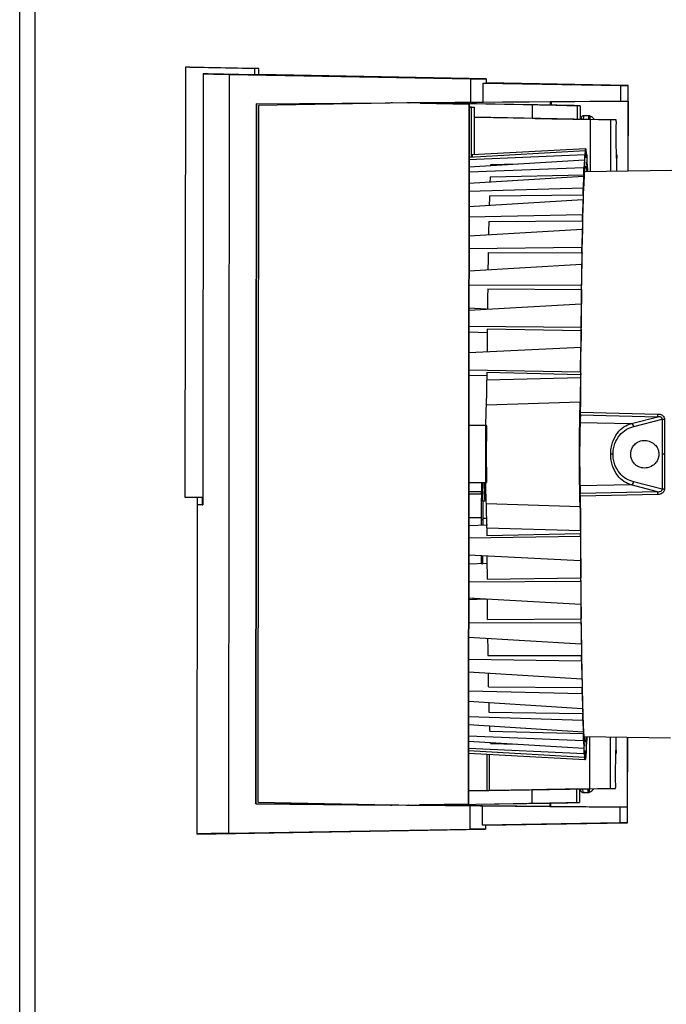
# Paper-space layout 'Blatt3' of a CAD drawing. Units: millimetres. Extents: x 0 to 420, y 0 to 297.
# Drawn here: x 131 to 141, y 163 to 178 of the extents above; entities that cross this region are included whole.
import ezdxf

# ---------------------------------------------------------------- set-up
doc = ezdxf.new("R2010")
doc.units = ezdxf.units.MM

psp = doc.layouts.new('Blatt3')

# ---------------------------------------------------------------- linework, layer by layer
at = {"color": 1, "linetype": 'Continuous', "lineweight": 30}
for p, q in [((130.953, 151.223), (130.953, 226.623)), ((139.316, 172.165), (140.47, 172.136)), ((139.316, 172.124), (140.467, 172.095)), ((139.309, 172.01), (140.075, 171.996)), ((140.074, 171.077), (139.308, 171.065)), ((137.648, 170.98), (137.839, 170.98)), ((137.839, 170.939), (137.648, 170.94)), ((137.843, 170.98), (137.857, 170.98)), ((137.895, 170.921), (137.908, 170.92)), ((140.466, 170.977), (139.315, 170.951)), ((140.469, 170.936), (139.315, 170.91))]:
    psp.add_line(p, q, dxfattribs=at)
at = {"color": 7, "linetype": 'Continuous', "lineweight": 30}
for p, q in [((131.183, 151.223), (131.183, 226.623)), ((133.424, 177.311), (133.418, 170.893)), ((133.454, 177.31), (133.424, 177.311)), ((133.489, 177.311), (133.424, 177.311)), ((134.454, 177.292), (133.454, 177.31)), ((133.489, 177.311), (133.519, 177.31)), ((133.519, 177.31), (134.519, 177.292)), ((133.689, 177.214), (133.682, 170.783)), ((133.764, 177.212), (133.689, 177.214)), ((134.454, 177.2), (133.758, 177.212)), ((133.758, 177.212), (133.758, 177.212)), ((134.072, 165.88), (134.083, 177.205)), ((134.083, 177.205), (137.681, 177.139)), ((134.519, 177.292), (134.454, 177.292)), ((134.454, 177.292), (134.454, 177.2)), ((134.519, 177.2), (134.454, 177.2)), ((134.519, 177.2), (134.519, 177.292)), ((137.91, 177.139), (134.519, 177.201)), ((137.68, 176.789), (137.681, 177.139)), ((137.681, 177.139), (137.91, 177.139)), ((137.865, 177.075), (137.91, 177.075)), ((137.865, 176.789), (137.865, 177.075)), ((137.865, 177.075), (139.918, 177.037)), ((137.91, 177.139), (137.91, 177.075)), ((140.027, 177.037), (137.91, 177.076)), ((139.917, 176.805), (139.918, 177.037)), ((139.918, 177.037), (140.027, 177.037)), ((140.027, 176.652), (140.027, 177.037)), ((134.473, 166.32), (134.483, 176.764)), ((134.478, 166.32), (134.489, 176.764)), ((134.483, 176.764), (137.68, 176.789)), ((134.489, 176.764), (134.483, 176.764)), ((136.757, 176.779), (134.515, 176.742)), ((136.511, 176.78), (136.492, 176.78)), ((136.762, 176.779), (136.724, 176.779)), ((136.917, 176.779), (136.724, 176.779)), ((138.865, 176.796), (136.736, 176.779)), ((137.651, 176.762), (136.757, 176.779)), ((136.757, 176.779), (136.762, 176.779)), ((137.117, 176.776), (136.924, 176.776)), ((136.924, 176.776), (137.654, 176.762)), ((138.46, 176.751), (137.07, 176.777)), ((138.599, 176.749), (137.209, 176.774)), ((137.651, 176.762), (137.64, 166.315)), ((137.654, 176.762), (137.644, 166.315)), ((137.654, 176.762), (137.651, 176.762)), ((137.68, 176.789), (137.865, 176.789)), ((137.865, 176.789), (139.917, 176.805)), ((138.884, 176.796), (138.865, 176.796)), ((140.025, 176.805), (138.884, 176.796)), ((138.884, 176.744), (138.884, 176.796)), ((139.917, 176.805), (140.025, 176.805)), ((140.025, 176.805), (140.024, 175.759)), ((134.515, 176.742), (134.505, 166.342)), ((137.654, 176.715), (137.73, 176.714)), ((137.691, 176.714), (137.654, 176.714)), ((137.69, 175.971), (137.691, 176.714)), ((137.691, 176.714), (137.73, 176.714)), ((137.73, 176.714), (137.729, 176.006)), ((138.599, 176.549), (138.599, 176.749)), ((139.112, 176.741), (139.069, 176.741)), ((139.112, 176.741), (139.311, 176.737)), ((139.311, 176.737), (139.269, 176.737)), ((139.269, 176.537), (139.269, 176.737)), ((139.313, 176.637), (139.313, 176.537)), ((140.026, 175.759), (140.027, 176.652)), ((137.73, 176.565), (138.599, 176.549)), ((139.465, 176.532), (137.73, 176.564)), ((139.269, 176.537), (139.31, 176.537)), ((139.324, 176.536), (139.32, 176.536)), ((139.32, 176.536), (139.85, 176.527)), ((139.448, 176.587), (139.365, 176.587)), ((139.464, 175.749), (139.465, 176.532)), ((139.769, 176.527), (139.465, 176.532)), ((139.85, 176.527), (139.769, 176.527)), ((139.769, 175.754), (139.769, 176.527)), ((137.653, 175.969), (139.386, 176.066)), ((139.391, 176.092), (137.703, 176.005)), ((139.386, 176.066), (139.38, 176.005)), ((139.386, 176.066), (139.386, 175.958)), ((139.391, 175.982), (139.391, 176.092)), ((139.398, 176.092), (139.391, 176.092)), ((139.398, 176.092), (139.398, 175.982)), ((139.403, 176.066), (139.398, 176.066)), ((139.403, 175.958), (139.403, 176.066)), ((139.41, 176.005), (139.403, 176.066)), ((139.38, 176.005), (137.653, 175.927)), ((137.653, 175.827), (139.374, 175.929)), ((137.703, 176.005), (137.703, 175.972)), ((139.374, 175.929), (139.368, 175.809)), ((139.374, 175.929), (139.375, 175.824)), ((139.374, 175.896), (139.38, 175.897)), ((139.38, 175.897), (139.38, 176.005)), ((139.386, 175.982), (139.391, 175.982)), ((139.41, 176.005), (139.409, 175.897)), ((139.415, 175.929), (139.409, 175.929)), ((139.414, 175.824), (139.415, 175.929)), ((139.421, 175.809), (139.415, 175.929)), ((139.859, 175.756), (139.859, 175.953)), ((139.368, 175.809), (137.653, 175.744)), ((137.981, 175.859), (138.376, 175.87)), ((139.368, 175.704), (139.368, 175.809)), ((140.68, 175.769), (139.38, 175.748)), ((139.421, 175.809), (139.421, 175.749)), ((137.653, 175.579), (139.363, 175.684)), ((137.969, 175.676), (139.368, 175.704)), ((139.363, 175.684), (139.357, 175.507)), ((139.363, 175.684), (139.363, 175.586)), ((139.357, 175.507), (137.653, 175.456)), ((139.357, 175.409), (139.357, 175.507)), ((137.652, 175.231), (139.352, 175.337)), ((137.959, 175.391), (139.357, 175.409)), ((139.352, 175.337), (139.346, 175.108)), ((139.352, 175.337), (139.353, 175.247)), ((139.346, 175.108), (137.652, 175.072)), ((137.949, 175.01), (139.347, 175.018)), ((139.347, 175.018), (139.346, 175.108)), ((137.652, 174.793), (139.342, 174.896)), ((139.342, 174.896), (139.337, 174.62)), ((139.342, 174.896), (139.343, 174.818)), ((139.337, 174.62), (137.652, 174.601)), ((139.338, 174.542), (139.337, 174.62)), ((137.94, 174.545), (139.338, 174.542)), ((137.651, 174.274), (139.333, 174.372)), ((139.333, 174.372), (139.329, 174.057)), ((139.333, 174.372), (139.335, 174.307)), ((139.329, 174.057), (137.651, 174.054)), ((137.932, 174.005), (139.331, 173.992)), ((139.331, 173.992), (139.329, 174.057)), ((137.651, 173.688), (139.326, 173.779)), ((137.907, 173.702), (137.651, 173.715)), ((139.326, 173.779), (139.323, 173.431)), ((139.326, 173.779), (139.328, 173.729)), ((137.651, 173.445), (139.323, 173.431)), ((137.926, 173.405), (139.324, 173.381)), ((139.323, 173.431), (139.324, 173.381)), ((137.651, 173.361), (137.925, 173.355)), ((139.32, 173.13), (137.65, 173.049)), ((139.318, 172.759), (139.32, 173.13)), ((139.322, 173.096), (139.32, 173.13)), ((139.318, 172.759), (137.65, 172.789)), ((137.921, 172.705), (137.65, 172.711)), ((139.32, 172.676), (137.92, 172.639)), ((137.921, 172.759), (139.32, 172.725)), ((139.318, 172.759), (139.32, 172.725)), ((137.914, 172.274), (139.313, 172.317)), ((140.075, 171.996), (140.467, 172.095)), ((140.109, 171.951), (140.533, 172.059)), ((140.533, 172.059), (140.532, 171.536)), ((140.569, 172.057), (140.568, 171.536)), ((137.916, 171.964), (137.649, 171.964)), ((140.532, 171.536), (140.532, 171.013)), ((140.568, 171.536), (140.568, 171.014)), ((137.648, 171.114), (137.915, 171.114)), ((137.84, 171.114), (137.839, 170.98)), ((137.843, 170.98), (137.843, 171.114)), ((137.857, 171.114), (137.857, 170.98)), ((137.86, 170.98), (137.86, 171.114)), ((137.887, 171.046), (137.911, 171.046)), ((140.466, 170.977), (140.074, 171.077)), ((140.532, 171.013), (140.108, 171.122)), ((133.418, 170.893), (133.682, 170.893)), ((133.606, 170.783), (133.606, 170.893)), ((133.675, 170.893), (133.675, 170.783)), ((133.6, 170.783), (133.595, 165.87)), ((133.675, 170.783), (133.606, 170.783)), ((137.862, 170.84), (137.891, 170.84)), ((137.912, 170.803), (139.311, 170.758)), ((137.648, 170.594), (137.835, 170.594)), ((137.835, 170.594), (137.835, 170.475)), ((137.864, 170.476), (137.864, 170.594)), ((137.927, 170.479), (137.648, 170.467)), ((137.838, 170.475), (137.838, 170.561)), ((137.838, 170.561), (137.861, 170.561)), ((137.858, 170.582), (137.917, 170.581)), ((137.858, 170.582), (137.917, 170.581)), ((137.861, 170.561), (137.86, 170.476)), ((137.648, 170.288), (139.316, 170.315)), ((137.918, 170.438), (139.317, 170.398)), ((139.317, 170.349), (137.919, 170.318)), ((139.316, 170.315), (139.317, 170.349)), ((139.316, 170.315), (139.317, 169.944)), ((139.317, 169.944), (137.647, 170.029)), ((137.921, 169.907), (137.647, 169.895)), ((139.319, 169.978), (139.317, 169.944)), ((137.647, 169.632), (139.319, 169.643)), ((137.922, 169.672), (139.321, 169.693)), ((139.319, 169.643), (139.321, 169.693)), ((139.319, 169.643), (139.322, 169.296)), ((139.322, 169.296), (137.647, 169.389)), ((137.903, 169.375), (137.647, 169.363)), ((137.713, 169.366), (137.713, 169.386)), ((137.738, 169.384), (137.738, 169.367)), ((139.323, 169.346), (139.322, 169.296)), ((137.646, 169.024), (139.324, 169.018)), ((137.927, 169.072), (139.326, 169.082)), ((139.324, 169.018), (139.326, 169.082)), ((139.324, 169.018), (139.328, 168.702)), ((139.328, 168.702), (137.646, 168.803)), ((139.329, 168.767), (139.328, 168.702)), ((137.934, 168.532), (139.332, 168.532)), ((139.331, 168.454), (139.332, 168.532)), ((137.646, 168.477), (139.331, 168.454)), ((139.331, 168.454), (139.335, 168.179)), ((139.335, 168.179), (137.646, 168.285)), ((139.337, 168.257), (139.335, 168.179)), ((137.645, 168.006), (139.339, 167.967)), ((137.942, 168.067), (139.34, 168.056)), ((139.339, 167.967), (139.34, 168.056)), ((139.339, 167.967), (139.344, 167.738)), ((139.344, 167.738), (137.645, 167.846)), ((139.345, 167.827), (139.344, 167.738)), ((137.951, 167.687), (139.35, 167.665)), ((139.349, 167.567), (139.35, 167.665)), ((137.645, 167.622), (139.349, 167.567)), ((139.349, 167.567), (139.354, 167.39)), ((139.354, 167.39), (137.645, 167.499)), ((137.961, 167.401), (139.36, 167.37)), ((139.355, 167.489), (139.354, 167.39)), ((139.359, 167.265), (139.36, 167.37)), ((139.365, 167.145), (137.644, 167.251)), ((137.645, 167.334), (139.359, 167.265)), ((137.972, 167.218), (138.367, 167.207)), ((139.359, 167.265), (139.365, 167.145)), ((139.366, 167.25), (139.365, 167.145)), ((139.371, 167.326), (140.657, 167.303)), ((139.406, 167.145), (139.412, 167.265)), ((139.406, 167.145), (139.406, 167.25)), ((139.412, 167.326), (139.412, 167.265)), ((139.455, 166.542), (139.456, 167.325)), ((139.76, 167.319), (139.759, 166.547)), ((139.85, 167.121), (139.85, 167.318)), ((140.015, 167.315), (140.014, 166.269)), ((140.017, 166.422), (140.018, 167.315)), ((137.644, 167.151), (139.371, 167.069)), ((139.377, 167.008), (137.644, 167.109)), ((137.644, 167.075), (139.382, 166.982)), ((137.923, 166.517), (137.924, 167.06)), ((137.953, 167.059), (137.952, 166.517)), ((139.366, 167.178), (139.371, 167.178)), ((139.371, 167.069), (139.371, 167.178)), ((139.371, 167.069), (139.377, 167.008)), ((139.377, 167.117), (139.377, 167.008)), ((139.377, 167.093), (139.382, 167.093)), ((139.382, 166.982), (139.382, 167.093)), ((139.389, 167.093), (139.389, 166.982)), ((139.394, 167.117), (139.394, 167.008)), ((139.394, 167.008), (139.401, 167.069)), ((139.401, 167.178), (139.401, 167.069)), ((139.406, 167.145), (139.401, 167.145)), ((139.382, 166.982), (139.389, 166.982)), ((139.389, 167.008), (139.394, 167.008)), ((138.589, 166.527), (137.644, 166.512)), ((137.644, 166.513), (137.923, 166.517)), ((137.923, 166.517), (137.952, 166.517)), ((137.952, 166.517), (139.455, 166.542)), ((138.589, 166.527), (138.589, 166.327)), ((139.3, 166.538), (139.259, 166.538)), ((139.259, 166.338), (139.259, 166.538)), ((139.303, 166.538), (139.303, 166.438)), ((139.84, 166.547), (139.31, 166.538)), ((139.31, 166.538), (139.314, 166.538)), ((139.355, 166.487), (139.438, 166.487)), ((139.455, 166.542), (139.759, 166.547)), ((139.759, 166.547), (139.84, 166.547)), ((134.505, 166.342), (136.746, 166.301)), ((137.059, 166.303), (138.45, 166.325)), ((137.198, 166.305), (138.589, 166.327)), ((138.859, 166.332), (138.859, 166.28)), ((138.874, 166.28), (138.874, 166.332)), ((139.059, 166.335), (139.101, 166.335)), ((139.301, 166.338), (139.101, 166.335)), ((139.259, 166.338), (139.301, 166.338)), ((140.016, 166.037), (140.017, 166.422)), ((137.67, 166.289), (134.473, 166.32)), ((134.473, 166.32), (134.478, 166.32)), ((134.478, 166.32), (136.482, 166.3)), ((136.482, 166.3), (136.501, 166.3)), ((136.714, 166.3), (136.751, 166.301)), ((136.714, 166.3), (136.907, 166.3)), ((136.746, 166.301), (137.64, 166.315)), ((136.751, 166.301), (136.746, 166.301)), ((136.78, 166.3), (138.859, 166.28)), ((137.644, 166.315), (136.914, 166.303)), ((137.107, 166.303), (136.914, 166.303)), ((137.64, 166.315), (137.644, 166.315)), ((137.669, 165.939), (137.67, 166.289)), ((137.854, 166.289), (137.67, 166.289)), ((139.907, 166.269), (137.854, 166.289)), ((137.854, 166.003), (137.854, 166.289)), ((138.859, 166.28), (138.874, 166.28)), ((138.874, 166.28), (140.014, 166.269)), ((140.014, 166.269), (139.907, 166.269)), ((139.907, 166.037), (139.907, 166.269)), ((139.907, 166.037), (137.854, 166.003)), ((137.899, 166.002), (140.016, 166.037)), ((140.016, 166.037), (139.907, 166.037)), ((133.884, 165.873), (137.899, 165.939)), ((134.072, 165.88), (137.669, 165.939)), ((137.899, 165.939), (137.669, 165.939)), ((137.899, 166.003), (137.854, 166.003)), ((137.899, 166.003), (137.899, 165.939))]:
    psp.add_line(p, q, dxfattribs=at)
at = {"color": 1, "linetype": 'Continuous', "lineweight": 30, "flags": 128}
for points in [[(139.363, 176.541), (139.364, 176.569), (139.365, 176.587), (139.365, 176.587)], [(137.916, 171.839), (137.914, 171.82), (137.912, 171.768), (137.911, 171.689), (137.91, 171.591), (137.91, 171.486), (137.911, 171.389), (137.912, 171.309), (137.913, 171.257), (137.915, 171.239), (137.917, 171.257), (137.918, 171.282)], [(137.918, 171.8), (137.917, 171.82), (137.916, 171.839)], [(139.355, 166.487), (139.354, 166.505), (139.353, 166.534)]]:
    psp.add_lwpolyline(points, dxfattribs=at)
at = {"color": 7, "linetype": 'Continuous', "lineweight": 30, "flags": 128}
for points in [[(137.979, 175.844), (137.98, 175.849), (137.981, 175.859)], [(139.321, 172.509), (139.323, 172.883), (139.326, 173.245), (139.329, 173.594), (139.333, 173.926), (139.337, 174.239), (139.342, 174.529), (139.347, 174.795), (139.352, 175.035), (139.358, 175.246), (139.363, 175.427), (139.37, 175.576), (139.376, 175.693), (139.382, 175.775), (139.389, 175.823), (139.395, 175.836), (139.402, 175.814), (139.408, 175.757), (139.409, 175.748)], [(137.921, 172.759), (137.921, 172.744), (137.921, 172.729), (137.921, 172.714), (137.921, 172.699), (137.921, 172.684), (137.921, 172.669), (137.92, 172.654), (137.92, 172.639)], [(139.32, 172.676), (139.32, 172.683), (139.32, 172.689), (139.32, 172.695), (139.32, 172.701), (139.32, 172.707), (139.32, 172.713), (139.32, 172.719), (139.32, 172.725)], [(137.921, 171.794), (137.92, 171.85), (137.919, 171.921), (137.917, 171.959), (137.915, 171.959), (137.913, 171.921), (137.911, 171.85), (137.909, 171.751), (137.908, 171.633), (137.908, 171.507), (137.908, 171.383), (137.909, 171.274), (137.911, 171.187), (137.913, 171.132), (137.915, 171.114), (137.915, 171.114)], [(139.801, 171.537), (139.797, 171.537), (139.793, 171.537), (139.789, 171.537), (139.785, 171.537), (139.78, 171.537), (139.776, 171.537), (139.771, 171.537), (139.766, 171.537)], [(140.568, 171.536), (140.563, 171.536), (140.558, 171.536), (140.553, 171.536), (140.548, 171.536), (140.544, 171.536), (140.54, 171.536), (140.535, 171.536), (140.532, 171.536)], [(137.893, 171.046), (137.892, 171.033), (137.89, 171.015)], [(133.682, 170.783), (133.659, 170.783), (133.639, 170.783), (133.623, 170.783), (133.612, 170.783), (133.604, 170.783), (133.6, 170.783), (133.601, 170.783), (133.606, 170.783)], [(139.4, 167.326), (139.4, 167.318), (139.393, 167.261), (139.387, 167.239), (139.38, 167.252), (139.374, 167.299), (139.368, 167.382), (139.362, 167.498), (139.356, 167.647), (139.35, 167.828), (139.345, 168.039), (139.34, 168.279), (139.336, 168.545), (139.332, 168.836), (139.328, 169.148), (139.325, 169.48), (139.323, 169.829), (139.321, 170.192), (139.319, 170.565)], [(137.918, 170.438), (137.918, 170.423), (137.918, 170.408), (137.918, 170.393), (137.918, 170.378), (137.918, 170.363), (137.918, 170.348), (137.919, 170.333), (137.919, 170.318)], [(139.317, 170.398), (139.317, 170.392), (139.317, 170.386), (139.317, 170.38), (139.317, 170.373), (139.317, 170.367), (139.317, 170.361), (139.317, 170.355), (139.317, 170.349)], [(137.972, 167.218), (137.971, 167.228), (137.971, 167.231)]]:
    psp.add_lwpolyline(points, dxfattribs=at)
at = {"color": 7, "linetype": 'Continuous', "lineweight": 30}
for centre, radius, start, end in [((142.769, 175.621), 3.401, 175.3571, 176.5754), ((139.518, 175.942), 0.133, 162.6171, 173.3264), ((139.271, 175.942), 0.133, 6.5597, 17.2775), ((136.021, 175.628), 3.399, 3.3106, 4.5292), ((150.678, 175.08), 12.723, 177.3158, 177.6664), ((154.302, 175.028), 14.949, 177.4087, 177.8623), ((173.182, 174.295), 35.24, 178.218, 178.4466), ((177.369, 174.255), 38.029, 178.2611, 178.5044), ((207.512, 173.454), 69.581, 178.71817, 178.88268), ((212.341, 173.419), 73.011, 178.74459, 178.90209), ((251.459, 172.663), 113.535, 179.05009, 179.18178), ((256.499, 172.638), 117.176, 179.06872, 179.18361), ((300.447, 172.011), 162.527, 179.29703, 179.40602), ((304.503, 172.006), 165.184, 179.31117, 179.40255), ((345.16, 171.581), 207.242, 179.49585, 179.59059), ((349.452, 171.576), 210.135, 179.50783, 179.58566), ((156.607, 171.52), 17.304, 177.9846, 181.9011), ((139.996, 172.143), 0.474, 354.1738, 359.1682), ((140.567, 172.372), 0.315, 263.7848, 270.4391), ((140.055, 171.945), 0.0548, 5.9135, 68.1089), ((135.536, 171.28), 2.385, 355.9977, 0.0349), ((138.832, 171.113), 0.947, 179.9359, 185.8885), ((140.054, 171.128), 0.0548, 291.7756, 353.9726), ((139.995, 170.93), 0.473, 0.7174, 5.7122), ((140.565, 170.7), 0.314, 89.4464, 96.1024), ((133.683, 172.045), 1.262, 269.6583, 269.9844), ((345.152, 171.082), 207.234, 180.29511, 180.38985), ((349.443, 171.079), 210.127, 180.30004, 180.37787), ((300.18, 170.739), 162.262, 180.48309, 180.58873), ((304.492, 170.739), 165.175, 180.48316, 180.57454), ((252.572, 170.203), 114.65, 180.70447, 180.83499), ((256.487, 170.203), 117.167, 180.7021, 180.817), ((208.445, 169.502), 70.518, 181.00416, 181.16647), ((212.329, 169.51), 73.003, 180.98364, 181.14115), ((173.17, 168.712), 35.234, 181.4392, 181.6677), ((177.357, 168.743), 38.023, 181.3814, 181.6247), ((150.791, 167.977), 12.842, 182.2212, 182.5684), ((154.292, 168.016), 14.946, 182.0236, 182.4772), ((142.76, 167.446), 3.399, 183.3106, 184.5292), ((136.011, 167.453), 3.401, 355.3571, 356.5754), ((139.509, 167.132), 0.133, 186.5613, 197.2726), ((139.262, 167.132), 0.133, 342.6219, 353.3248)]:
    psp.add_arc(centre, radius, start, end, dxfattribs=at)
for centre, major_axis, ratio, start_param, end_param in [((199.573, 175.999), (65.966, -1.217), 0.000307, 3.191519, 3.261866), ((199.573, 175.999), (65.891, -1.216), 0.000307, 3.189786, 3.191595), ((138.865, 176.546), (0, 0.25), 0.016692, 5.655068, 6.283201), ((199.564, 166.955), (65.969, 1.086), 0.000276, 3.02132, 3.235146)]:
    psp.add_ellipse(centre, major_axis=major_axis, ratio=ratio, start_param=start_param, end_param=end_param, dxfattribs=at)
for points, knots in [([(137.07, 176.777), (137.046, 176.777), (137, 176.778), (136.937, 176.779), (136.925, 176.779), (136.917, 176.779)], [0, 0, 0, 0, 0.263597, 0.521914, 1, 1, 1, 1]), ([(137.209, 176.774), (137.195, 176.774), (137.168, 176.775), (137.131, 176.775), (137.123, 176.776), (137.117, 176.776)], [0, 0, 0, 0, 0.26103, 0.515349, 1, 1, 1, 1]), ([(139.069, 176.741), (139.059, 176.741), (139.046, 176.741), (138.985, 176.742), (138.939, 176.743), (138.856, 176.744), (138.712, 176.747), (138.546, 176.75), (138.46, 176.751)], [0, 0, 0, 0, 0.26396, 0.353792, 0.443921, 0.534291, 0.75914, 1, 1, 1, 1]), ([(139.269, 176.737), (139.259, 176.737), (139.239, 176.737), (139.107, 176.74), (138.901, 176.743), (138.701, 176.747), (138.599, 176.749)], [0, 0, 0, 0, 0.239687, 0.486303, 0.739787, 1, 1, 1, 1]), ([(139.311, 176.737), (139.312, 176.735), (139.312, 176.732), (139.313, 176.709), (139.313, 176.676), (139.313, 176.65), (139.313, 176.637)], [0, 0, 0, 0, 0.250003, 0.499991, 0.749983, 1, 1, 1, 1]), ([(138.599, 176.549), (138.7, 176.547), (138.901, 176.543), (139.107, 176.54), (139.239, 176.537), (139.259, 176.537), (139.269, 176.537)], [0, 0, 0, 0, 0.260213, 0.513697, 0.760313, 1, 1, 1, 1]), ([(139.328, 176.561), (139.328, 176.56), (139.327, 176.558), (139.326, 176.556), (139.325, 176.552), (139.325, 176.547), (139.324, 176.541), (139.324, 176.536)], [0, 0, 0, 0, 0.02389, 0.11281, 0.229207, 0.460689, 1, 1, 1, 1]), ([(139.365, 176.587), (139.36, 176.587), (139.351, 176.586), (139.34, 176.579), (139.333, 176.572), (139.329, 176.565), (139.328, 176.562), (139.328, 176.561)], [0, 0, 0, 0, 0.303359, 0.535149, 0.730334, 0.89685, 1, 1, 1, 1]), ([(139.462, 176.581), (139.459, 176.583), (139.452, 176.586), (139.445, 176.587), (139.441, 176.587)], [0, 0, 0, 0, 0.499956, 1, 1, 1, 1]), ([(139.52, 176.533), (139.52, 176.533), (139.506, 176.554), (139.484, 176.568), (139.462, 176.581)], [0, 0, 0, 0, 0.01664, 1, 1, 1, 1]), ([(139.85, 176.452), (139.85, 176.456), (139.851, 176.465), (139.851, 176.479), (139.851, 176.491), (139.85, 176.502), (139.85, 176.512), (139.85, 176.52), (139.85, 176.526), (139.85, 176.526), (139.85, 176.527)], [0, 0, 0, 0, 0.137402, 0.273047, 0.385206, 0.499951, 0.612076, 0.726846, 0.861011, 1, 1, 1, 1]), ([(139.858, 175.996), (139.858, 175.998), (139.858, 176.002), (139.858, 176.003), (139.858, 176.001), (139.858, 175.996), (139.859, 175.989), (139.859, 175.979), (139.859, 175.967), (139.859, 175.958), (139.859, 175.953)], [0, 0, 0, 0, 0.138985, 0.273146, 0.387921, 0.500049, 0.61479, 0.726946, 0.862594, 1, 1, 1, 1]), ([(139.313, 172.317), (139.314, 172.334), (139.316, 172.37), (139.318, 172.486), (139.319, 172.597), (139.319, 172.664), (139.32, 172.676)], [0, 0, 0, 0, 0.308938, 0.617879, 0.926749, 1, 1, 1, 1]), ([(137.914, 172.274), (137.914, 172.291), (137.916, 172.323), (137.919, 172.437), (137.92, 172.551), (137.92, 172.622), (137.92, 172.639)], [0, 0, 0, 0, 0.300696, 0.601396, 0.902019, 1, 1, 1, 1]), ([(139.314, 172.128), (139.315, 172.143), (139.317, 172.172), (139.319, 172.28), (139.321, 172.4), (139.321, 172.481), (139.321, 172.509)], [0, 0, 0, 0, 0.284957, 0.569918, 0.854793, 1, 1, 1, 1]), ([(137.912, 170.803), (137.911, 170.828), (137.908, 170.877), (137.905, 171.047), (137.903, 171.267), (137.902, 171.52), (137.903, 171.774), (137.906, 172.001), (137.909, 172.176), (137.912, 172.251), (137.913, 172.272), (137.914, 172.274)], [0, 0, 0, 0, 0.122727, 0.245454, 0.368181, 0.490909, 0.613636, 0.736363, 0.85909, 0.981817, 1, 1, 1, 1]), ([(139.311, 170.758), (139.31, 170.786), (139.307, 170.842), (139.304, 171.029), (139.302, 171.267), (139.301, 171.536), (139.302, 171.806), (139.305, 172.044), (139.309, 172.232), (139.311, 172.288), (139.313, 172.317)], [0, 0, 0, 0, 0.124892, 0.249785, 0.374677, 0.499569, 0.624462, 0.749354, 0.874246, 1, 1, 1, 1]), ([(140.533, 172.059), (140.533, 172.062), (140.534, 172.068), (140.53, 172.077), (140.524, 172.084), (140.511, 172.091), (140.492, 172.096), (140.476, 172.096), (140.467, 172.095)], [0, 0, 0, 0, 0.107215, 0.209261, 0.315284, 0.43266, 0.69915, 1, 1, 1, 1]), ([(140.47, 172.136), (140.482, 172.136), (140.505, 172.134), (140.533, 172.121), (140.551, 172.106), (140.562, 172.091), (140.568, 172.075), (140.569, 172.063), (140.569, 172.057)], [0, 0, 0, 0, 0.251612, 0.501293, 0.630135, 0.751215, 0.875579, 1, 1, 1, 1]), ([(139.766, 171.537), (139.768, 171.567), (139.77, 171.627), (139.799, 171.74), (139.862, 171.857), (139.962, 171.952), (140.037, 171.981), (140.075, 171.996)], [0, 0, 0, 0, 0.125829, 0.255877, 0.506851, 0.754511, 1, 1, 1, 1]), ([(139.801, 171.537), (139.802, 171.564), (139.805, 171.619), (139.834, 171.721), (139.897, 171.827), (139.997, 171.912), (140.072, 171.938), (140.109, 171.951)], [0, 0, 0, 0, 0.125543, 0.251089, 0.500664, 0.750344, 1, 1, 1, 1]), ([(140.065, 171.536), (140.066, 171.518), (140.069, 171.481), (140.093, 171.426), (140.136, 171.373), (140.206, 171.333), (140.296, 171.324), (140.381, 171.353), (140.44, 171.405), (140.471, 171.458), (140.483, 171.503), (140.486, 171.546), (140.48, 171.591), (140.456, 171.645), (140.41, 171.698), (140.342, 171.736), (140.255, 171.748), (140.175, 171.726), (140.114, 171.677), (140.081, 171.624), (140.067, 171.576), (140.065, 171.547), (140.065, 171.536)], [0, 0, 0, 0, 0.035404, 0.070655, 0.119465, 0.186304, 0.271352, 0.357002, 0.410735, 0.451527, 0.484533, 0.49996, 0.534553, 0.568969, 0.618488, 0.688181, 0.760048, 0.846856, 0.902343, 0.945003, 0.979847, 1, 1, 1, 1]), ([(140.074, 171.077), (140.036, 171.091), (139.961, 171.121), (139.862, 171.216), (139.799, 171.333), (139.77, 171.446), (139.767, 171.507), (139.766, 171.537)], [0, 0, 0, 0, 0.245454, 0.493083, 0.744055, 0.874088, 1, 1, 1, 1]), ([(140.108, 171.122), (140.071, 171.135), (139.996, 171.161), (139.897, 171.247), (139.834, 171.352), (139.805, 171.454), (139.802, 171.509), (139.801, 171.537)], [0, 0, 0, 0, 0.24962, 0.499268, 0.748844, 0.87445, 1, 1, 1, 1]), ([(137.881, 171.114), (137.881, 171.09), (137.882, 170.988), (137.885, 170.88), (137.89, 170.82), (137.894, 170.882), (137.897, 170.97), (137.898, 171.046), (137.898, 171.046)], [0, 0, 0, 0, 0.070358, 0.302426, 0.534494, 0.766563, 0.998631, 1, 1, 1, 1]), ([(137.864, 170.594), (137.864, 170.66), (137.863, 170.793), (137.861, 170.89), (137.86, 170.939)], [0, 0, 0, 0, 0.500007, 1, 1, 1, 1]), ([(139.319, 170.565), (139.319, 170.619), (139.319, 170.726), (139.317, 170.852), (139.315, 170.922), (139.313, 170.94), (139.313, 170.946)], [0, 0, 0, 0, 0.284957, 0.569918, 0.854793, 1, 1, 1, 1]), ([(140.466, 170.977), (140.475, 170.977), (140.491, 170.976), (140.51, 170.981), (140.523, 170.988), (140.529, 170.995), (140.532, 171.004), (140.532, 171.01), (140.532, 171.013)], [0, 0, 0, 0, 0.3010888, 0.5677419, 0.6846886, 0.7908877, 0.8929062, 1, 1, 1, 1]), ([(140.568, 171.014), (140.568, 171.009), (140.567, 170.997), (140.56, 170.981), (140.55, 170.966), (140.532, 170.951), (140.504, 170.938), (140.481, 170.937), (140.469, 170.936)], [0, 0, 0, 0, 0.1242885, 0.2486172, 0.3706024, 0.4984634, 0.7481344, 1, 1, 1, 1]), ([(137.838, 170.561), (137.838, 170.604), (137.839, 170.688), (137.84, 170.751), (137.841, 170.782)], [0, 0, 0, 0, 0.50001, 1, 1, 1, 1]), ([(137.918, 170.438), (137.918, 170.491), (137.917, 170.597), (137.915, 170.72), (137.914, 170.782), (137.912, 170.799), (137.912, 170.803)], [0, 0, 0, 0, 0.300696, 0.601396, 0.902019, 1, 1, 1, 1]), ([(139.317, 170.398), (139.317, 170.451), (139.316, 170.557), (139.315, 170.679), (139.313, 170.738), (139.312, 170.754), (139.311, 170.758)], [0, 0, 0, 0, 0.308938, 0.617879, 0.926749, 1, 1, 1, 1]), ([(137.836, 170.019), (137.836, 170.011), (137.836, 169.963), (137.837, 169.93), (137.837, 169.903)], [0, 0, 0, 0, 0.1807804, 1, 1, 1, 1]), ([(137.845, 169.893), (137.844, 169.898), (137.843, 169.908), (137.841, 169.958), (137.84, 170.007), (137.84, 170.019)], [0, 0, 0, 0, 0.42708, 0.854161, 1, 1, 1, 1]), ([(137.858, 170.018), (137.857, 170.006), (137.857, 169.957), (137.855, 169.907), (137.853, 169.898), (137.852, 169.893)], [0, 0, 0, 0, 0.142317, 0.581333, 1, 1, 1, 1]), ([(137.86, 169.904), (137.861, 169.93), (137.861, 169.962), (137.862, 170.008), (137.862, 170.018)], [0, 0, 0, 0, 0.788894, 1, 1, 1, 1]), ([(139.85, 167.121), (139.85, 167.116), (139.85, 167.107), (139.85, 167.094), (139.85, 167.084), (139.849, 167.077), (139.849, 167.073), (139.849, 167.07), (139.849, 167.071), (139.849, 167.075), (139.849, 167.077)], [0, 0, 0, 0, 0.138989, 0.273154, 0.387924, 0.500049, 0.614794, 0.726953, 0.862598, 1, 1, 1, 1]), ([(139.84, 166.547), (139.84, 166.547), (139.84, 166.548), (139.84, 166.554), (139.84, 166.562), (139.841, 166.572), (139.841, 166.583), (139.841, 166.595), (139.841, 166.609), (139.841, 166.617), (139.841, 166.622)], [0, 0, 0, 0, 0.137406, 0.273054, 0.38521, 0.499951, 0.612079, 0.726854, 0.861015, 1, 1, 1, 1]), ([(139.259, 166.538), (139.249, 166.538), (139.229, 166.538), (139.097, 166.536), (138.891, 166.532), (138.69, 166.529), (138.589, 166.527)], [0, 0, 0, 0, 0.239682, 0.486304, 0.739781, 1, 1, 1, 1]), ([(139.314, 166.538), (139.314, 166.538), (139.314, 166.53), (139.315, 166.527), (139.316, 166.52), (139.318, 166.513), (139.321, 166.505), (139.329, 166.497), (139.34, 166.49), (139.354, 166.487), (139.366, 166.488), (139.372, 166.491), (139.374, 166.492)], [0, 0, 0, 0, 0.0220947, 0.3512638, 0.4646397, 0.5161973, 0.5781435, 0.6607487, 0.7542097, 0.8559599, 0.9648274, 1, 1, 1, 1]), ([(139.431, 166.487), (139.435, 166.488), (139.442, 166.488), (139.449, 166.491), (139.452, 166.493)], [0, 0, 0, 0, 0.5000634, 1, 1, 1, 1]), ([(139.452, 166.493), (139.474, 166.507), (139.496, 166.52), (139.51, 166.541), (139.51, 166.542)], [0, 0, 0, 0, 0.98352, 1, 1, 1, 1]), ([(138.45, 166.325), (138.494, 166.326), (138.582, 166.327), (138.695, 166.329), (138.793, 166.331), (138.912, 166.332), (139.027, 166.334), (139.048, 166.335), (139.059, 166.335)], [0, 0, 0, 0, 0.120568, 0.24112, 0.353635, 0.466181, 0.736049, 1, 1, 1, 1]), ([(138.589, 166.327), (138.69, 166.329), (138.89, 166.332), (139.097, 166.336), (139.229, 166.338), (139.249, 166.338), (139.259, 166.338)], [0, 0, 0, 0, 0.260218, 0.513693, 0.760317, 1, 1, 1, 1]), ([(139.303, 166.438), (139.303, 166.425), (139.303, 166.399), (139.302, 166.366), (139.302, 166.342), (139.301, 166.339), (139.301, 166.338)], [0, 0, 0, 0, 0.250017, 0.500009, 0.749997, 1, 1, 1, 1]), ([(136.907, 166.3), (136.915, 166.3), (136.927, 166.3), (136.99, 166.301), (137.036, 166.302), (137.059, 166.303)], [0, 0, 0, 0, 0.478086, 0.736403, 1, 1, 1, 1]), ([(137.107, 166.303), (137.112, 166.303), (137.12, 166.304), (137.158, 166.304), (137.185, 166.305), (137.198, 166.305)], [0, 0, 0, 0, 0.484895, 0.738747, 1, 1, 1, 1])]:
    psp.add_open_spline(points, degree=3, knots=knots, dxfattribs=at)
at = {"color": 1, "linetype": 'Continuous', "lineweight": 30}
for points, knots in [([(139.438, 176.534), (139.439, 176.545), (139.44, 176.578), (139.441, 176.595), (139.441, 176.587), (139.441, 176.587)], [0, 0, 0, 0, 0.31661, 0.999973, 1, 1, 1, 1]), ([(139.459, 176.534), (139.46, 176.543), (139.46, 176.574), (139.461, 176.589), (139.462, 176.581), (139.462, 176.581)], [0, 0, 0, 0, 0.27941, 0.98928, 1, 1, 1, 1]), ([(139.431, 166.487), (139.43, 166.49), (139.429, 166.494), (139.429, 166.529), (139.429, 166.54)], [0, 0, 0, 0, 0.68341, 1, 1, 1, 1]), ([(139.452, 166.494), (139.452, 166.493), (139.451, 166.486), (139.45, 166.501), (139.45, 166.532), (139.45, 166.541)], [0, 0, 0, 0, 0.014047, 0.721572, 1, 1, 1, 1])]:
    psp.add_open_spline(points, degree=3, knots=knots, dxfattribs=at)
at = {"color": 7, "linetype": 'Continuous', "lineweight": 30}
for points in [[(139.849, 176.287), (139.85, 176.316), (139.85, 176.374), (139.85, 176.426), (139.85, 176.452)], [(139.858, 175.996), (139.857, 175.984), (139.856, 175.959), (139.855, 175.949), (139.853, 175.961), (139.852, 175.995), (139.851, 176.048), (139.85, 176.118), (139.85, 176.2), (139.849, 176.258), (139.849, 176.287)], [(137.839, 170.939), (137.838, 170.89), (137.836, 170.793), (137.835, 170.66), (137.835, 170.594)], [(137.839, 170.939), (137.839, 170.942), (137.839, 170.947), (137.839, 170.957), (137.839, 170.968), (137.839, 170.976), (137.839, 170.98)], [(137.841, 170.782), (137.841, 170.795), (137.842, 170.82), (137.842, 170.869), (137.843, 170.923), (137.843, 170.961), (137.843, 170.98)], [(137.857, 170.98), (137.857, 170.961), (137.857, 170.923), (137.857, 170.869), (137.857, 170.82), (137.858, 170.795), (137.858, 170.782)], [(137.86, 170.98), (137.86, 170.976), (137.86, 170.968), (137.86, 170.957), (137.86, 170.947), (137.86, 170.942), (137.86, 170.939)], [(137.858, 170.782), (137.859, 170.751), (137.86, 170.688), (137.86, 170.604), (137.861, 170.561)], [(139.84, 166.787), (139.84, 166.816), (139.84, 166.874), (139.841, 166.955), (139.842, 167.025), (139.843, 167.079), (139.844, 167.113), (139.846, 167.125), (139.847, 167.115), (139.848, 167.09), (139.849, 167.077)], [(139.841, 166.622), (139.84, 166.648), (139.84, 166.7), (139.84, 166.758), (139.84, 166.787)]]:
    psp.add_open_spline(points, degree=3, dxfattribs=at)

doc.saveas('drawing.dxf')
